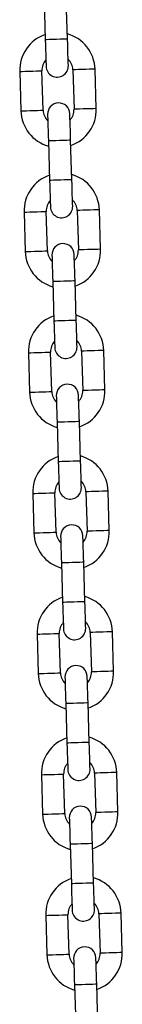
# Model space of a CAD drawing. Units: millimetres. Extents: x 2.3 to 10.3, y 0.2 to 14.2.
# Drawn here: x 4.7 to 4.8, y 11.3 to 11.6 of the extents above; entities that cross this region are included whole.
import ezdxf

# ---------------------------------------------------------------- set-up
doc = ezdxf.new("R2010")
doc.units = ezdxf.units.MM

# ---------------------------------------------------------------- blocks, each defined once
blk = doc.blocks.new('OPSHA_K285')
at = {"color": 7, "linetype": 'Continuous', "lineweight": 25}
for p, q in [((-2873.463915017895, 7247.79853954939), (-2873.463575629048, 7247.787544787207)), ((-2873.457378593735, 7247.787736058513), (-2873.457717982583, 7247.798730820695)), ((-2873.45591380959, 7247.779177189151), (-2873.455574420743, 7247.768182426968)), ((-2873.44937738543, 7247.768373728076), (-2873.449716774277, 7247.779368490258)), ((-2873.470706788354, 7247.778720557967), (-2873.470367399506, 7247.767725795785)), ((-2873.464170364194, 7247.767917096892), (-2873.464509753041, 7247.778911859074)), ((-2873.462705580048, 7247.759358197728), (-2873.462366191201, 7247.748363435546)), ((-2873.456169155888, 7247.748554736653), (-2873.456508544736, 7247.759549498835)), ((-2873.469497290902, 7247.739539206305), (-2873.469157902055, 7247.728544444123)), ((-2873.462960866742, 7247.728735745231), (-2873.463300255589, 7247.739730507413)), ((-2873.454704371743, 7247.739995837489), (-2873.454364982896, 7247.729001075307)), ((-2873.448167947583, 7247.729192376414), (-2873.44850733643, 7247.740187138596)), ((-2873.461496082597, 7247.720176875869), (-2873.461156693749, 7247.709182083884)), ((-2873.454959658437, 7247.709373414794), (-2873.455299047284, 7247.720368147174)), ((-2873.468287853055, 7247.700357854644), (-2873.467948464207, 7247.689363122264)), ((-2873.461751428895, 7247.689554393569), (-2873.462090817742, 7247.700549185553)), ((-2873.453494874291, 7247.700814485827), (-2873.453155485444, 7247.689819753447)), ((-2873.446958450131, 7247.690011024752), (-2873.447297838979, 7247.701005816737)), ((-2873.460286644749, 7247.680995524207), (-2873.459947255902, 7247.670000791827)), ((-2873.453750220589, 7247.670192063132), (-2873.454089609437, 7247.681186795512)), ((-2873.467078415208, 7247.661176562587), (-2873.46673902636, 7247.650181770602)), ((-2873.460541931443, 7247.650373101512), (-2873.46088132029, 7247.661367833892)), ((-2873.452285436444, 7247.66163319377), (-2873.451946047597, 7247.650638401786)), ((-2873.445749012284, 7247.650829732695), (-2873.446088401131, 7247.661824465075)), ((-2873.452540723138, 7247.63101071147), (-2873.452880111985, 7247.642005503455)), ((-2873.459077206902, 7247.641814172545), (-2873.458737818055, 7247.630819440165)), ((-2873.465868917756, 7247.621995210925), (-2873.465529528909, 7247.61100041894)), ((-2873.459332493596, 7247.61119174985), (-2873.459671882443, 7247.62218648223)), ((-2873.451075998597, 7247.622451842109), (-2873.45073660975, 7247.611457050124)), ((-2873.444539514832, 7247.611648381034), (-2873.44487890368, 7247.622643113414)), ((-2873.457867709451, 7247.602632880488), (-2873.457528320603, 7247.591638088504)), ((-2873.451331285291, 7247.591829359809), (-2873.451670674138, 7247.602824151793)), ((-2873.464659479909, 7247.582813859263), (-2873.464320091061, 7247.571819126883)), ((-2873.458123055749, 7247.572010398188), (-2873.458462444596, 7247.583005190173)), ((-2873.449866501145, 7247.583270490447), (-2873.449527112298, 7247.572275758067)), ((-2873.443330076985, 7247.572467029372), (-2873.443669465832, 7247.583461821357)), ((-2873.456658271603, 7247.563451528827), (-2873.456318882756, 7247.552456736842)), ((-2873.450121847443, 7247.552648067752), (-2873.450461236291, 7247.563642800132)), ((-2873.463449982457, 7247.543632507602), (-2873.46311059361, 7247.532637775222)), ((-2873.456913558297, 7247.532829046527), (-2873.457252947144, 7247.543823838511)), ((-2873.448657063298, 7247.544089138785), (-2873.448317674451, 7247.533094406405)), ((-2873.442120639138, 7247.53328567771), (-2873.442460027985, 7247.544280469695)), ((-2873.455448774152, 7247.524270177165), (-2873.455109385304, 7247.513275444785)), ((-2873.448912349992, 7247.51346671609), (-2873.449251738839, 7247.52446144847))]:
    blk.add_line(p, q, dxfattribs=at)
at = {"color": 8, "linetype": 'Continuous', "lineweight": 25, "flags": 128}
for points in [[(-2873.457378593735, 7247.787736058513), (-2873.457425681405, 7247.787734628001), (-2873.457793740086, 7247.787723243514), (-2873.458485392384, 7247.787701905051), (-2873.45941737061, 7247.78767314581), (-2873.460477141194, 7247.78764042286), (-2873.461536852174, 7247.78760769991), (-2873.462468830399, 7247.787578940669), (-2873.463160542302, 7247.787557602206), (-2873.463528541379, 7247.787546217719), (-2873.463575629048, 7247.787544787207)], [(-2873.449716774277, 7247.779368490258), (-2873.449903634839, 7247.779362708608), (-2873.450441685967, 7247.779346108714), (-2873.451266018204, 7247.779320657531), (-2873.452277270608, 7247.779289454499), (-2873.453353372865, 7247.77925622491), (-2873.454364565663, 7247.779225021878), (-2873.4551888979, 7247.779199570695), (-2873.455726949029, 7247.779182970801), (-2873.45591380959, 7247.779177189151)], [(-2873.470706788354, 7247.778720557967), (-2873.470519927792, 7247.778726309815), (-2873.469981876664, 7247.778742939511), (-2873.469157484822, 7247.778768390694), (-2873.468146292023, 7247.778799593726), (-2873.467070189767, 7247.778832823315), (-2873.466058996968, 7247.778864026347), (-2873.465234664731, 7247.77888947753), (-2873.464696613602, 7247.778906077424), (-2873.464509753041, 7247.778911859074)], [(-2873.44937738543, 7247.768373728076), (-2873.449564245991, 7247.768367946425), (-2873.45010229712, 7247.768351346532), (-2873.450926629357, 7247.768325895348), (-2873.45193788176, 7247.768294692317), (-2873.453013984017, 7247.768261462727), (-2873.454025176816, 7247.768230259696), (-2873.454849509053, 7247.768204808513), (-2873.455387560181, 7247.768188208619), (-2873.455574420743, 7247.768182426968)], [(-2873.470367399506, 7247.767725795785), (-2873.470180538945, 7247.767731547633), (-2873.469642487817, 7247.767748177329), (-2873.468818095975, 7247.767773628512), (-2873.467806903176, 7247.767804831544), (-2873.466730800919, 7247.767838061133), (-2873.465719608121, 7247.767869264165), (-2873.464895275883, 7247.767894715348), (-2873.464357224755, 7247.767911315242), (-2873.464170364194, 7247.767917096892)], [(-2873.456508544736, 7247.759549498835), (-2873.4565555728, 7247.759548038522), (-2873.456923631482, 7247.759536683837), (-2873.457615343385, 7247.759515345374), (-2873.458547262006, 7247.759486556331), (-2873.45960703259, 7247.759453863183), (-2873.460666803174, 7247.759421140233), (-2873.461598721795, 7247.759392380992), (-2873.462290433697, 7247.759371012727), (-2873.462658492379, 7247.759359658042), (-2873.462705580048, 7247.759358197728)], [(-2873.456169155888, 7247.748554736653), (-2873.456216183953, 7247.748553276339), (-2873.456584242635, 7247.748541921655), (-2873.457275954537, 7247.748520553389), (-2873.458207873158, 7247.748491794148), (-2873.459267643742, 7247.748459101001), (-2873.460327414326, 7247.748426378051), (-2873.461259332948, 7247.74839761881), (-2873.46195104485, 7247.748376250544), (-2873.462319103532, 7247.74836489586), (-2873.462366191201, 7247.748363435546)], [(-2873.469497290902, 7247.739539206305), (-2873.469310430341, 7247.739544987956), (-2873.468772379212, 7247.739561587849), (-2873.467948046975, 7247.739587039033), (-2873.466936854176, 7247.739618242064), (-2873.46586075192, 7247.739651471654), (-2873.464849499516, 7247.739682674685), (-2873.464025167279, 7247.739708125869), (-2873.463487116151, 7247.739724755565), (-2873.463300255589, 7247.739730507413)], [(-2873.44850733643, 7247.740187138596), (-2873.448694196992, 7247.740181386748), (-2873.44923224812, 7247.740164757052), (-2873.450056580357, 7247.740139335671), (-2873.451067773156, 7247.740108102837), (-2873.452143875413, 7247.74007490305), (-2873.453155068211, 7247.740043670216), (-2873.453979460053, 7247.740018219033), (-2873.454517511182, 7247.74000161914), (-2873.454704371743, 7247.739995837489)], [(-2873.469157902055, 7247.728544444123), (-2873.468971041493, 7247.728550225774), (-2873.468432990365, 7247.728566825667), (-2873.467608658128, 7247.728592276851), (-2873.466597465329, 7247.728623479882), (-2873.465521363072, 7247.728656709472), (-2873.464510110669, 7247.728687912503), (-2873.463685778432, 7247.728713363686), (-2873.463147727303, 7247.728729993382), (-2873.462960866742, 7247.728735745231)], [(-2873.448167947583, 7247.729192376414), (-2873.448354808144, 7247.729186624566), (-2873.448892859273, 7247.72916999487), (-2873.44971719151, 7247.729144543687), (-2873.450728384309, 7247.729113340655), (-2873.451804486565, 7247.729080140868), (-2873.452815679364, 7247.729048908034), (-2873.453640071206, 7247.729023456851), (-2873.454178122334, 7247.729006856957), (-2873.454364982896, 7247.729001075307)], [(-2873.455299047284, 7247.720368147174), (-2873.455346134953, 7247.720366716662), (-2873.455714193635, 7247.720355332175), (-2873.456405905537, 7247.720333993712), (-2873.457337824158, 7247.720305204669), (-2873.458397594743, 7247.720272541324), (-2873.459457365327, 7247.720239818374), (-2873.460389283948, 7247.72021102933), (-2873.46108099585, 7247.720189690867), (-2873.461449054532, 7247.72017830638), (-2873.461496082597, 7247.720176875869)], [(-2873.454959658437, 7247.709373414794), (-2873.455006746106, 7247.709371924678), (-2873.455374804787, 7247.709360599795), (-2873.45606651669, 7247.709339201728), (-2873.456998435311, 7247.709310472289), (-2873.458058205895, 7247.709277749339), (-2873.459117976479, 7247.709245026389), (-2873.4600498951, 7247.70921629695), (-2873.460741607003, 7247.709194898883), (-2873.461109665684, 7247.709183574), (-2873.461156693749, 7247.709182083884)], [(-2873.468287853055, 7247.700357854644), (-2873.468100992493, 7247.700363636294), (-2873.467562941365, 7247.70038026599), (-2873.466738609128, 7247.700405717173), (-2873.465727356725, 7247.700436890403), (-2873.464651254468, 7247.700470149794), (-2873.463640061669, 7247.700501323024), (-2873.462815729432, 7247.700526774207), (-2873.462277678304, 7247.700543403903), (-2873.462090817742, 7247.700549185553)], [(-2873.447297838979, 7247.701005816737), (-2873.44748469954, 7247.701000035087), (-2873.448022750668, 7247.700983405391), (-2873.448847082906, 7247.700958013812), (-2873.449858335309, 7247.700926780978), (-2873.450934437566, 7247.700893581191), (-2873.451945630364, 7247.700862348357), (-2873.452769962601, 7247.700836897174), (-2873.45330801373, 7247.700820267478), (-2873.453494874291, 7247.700814485827)], [(-2873.467948464207, 7247.689363122264), (-2873.467761603646, 7247.689368903914), (-2873.467223552518, 7247.689385474006), (-2873.46639922028, 7247.689410925189), (-2873.465387967877, 7247.689442158023), (-2873.46431186562, 7247.68947535781), (-2873.463300672822, 7247.689506590644), (-2873.462476340585, 7247.689532041827), (-2873.461938289456, 7247.689548671523), (-2873.461751428895, 7247.689554393569)], [(-2873.446958450131, 7247.690011024752), (-2873.447145310693, 7247.690005302707), (-2873.447683361821, 7247.689988673011), (-2873.448507694058, 7247.689963221827), (-2873.449518946461, 7247.689931988994), (-2873.450595048718, 7247.689898789206), (-2873.451606241517, 7247.689867556373), (-2873.452430573754, 7247.689842105189), (-2873.452968624882, 7247.689825535098), (-2873.453155485444, 7247.689819753447)], [(-2873.454089609437, 7247.681186795512), (-2873.454136697106, 7247.681185365001), (-2873.454504696183, 7247.681173980513), (-2873.455196408086, 7247.681152642051), (-2873.456128386311, 7247.681123912612), (-2873.457188097291, 7247.681091189662), (-2873.458247867875, 7247.681058466712), (-2873.459179786496, 7247.681029677668), (-2873.459871498399, 7247.681008339206), (-2873.46023955708, 7247.680996954718), (-2873.460286644749, 7247.680995524207)], [(-2873.453750220589, 7247.670192063132), (-2873.453797308259, 7247.670190632621), (-2873.454165307336, 7247.670179248134), (-2873.454857019238, 7247.670157909671), (-2873.455788997464, 7247.670129120627), (-2873.456848708443, 7247.670096397677), (-2873.457908479028, 7247.670063674727), (-2873.458840397649, 7247.670034945289), (-2873.459532109551, 7247.670013606826), (-2873.459900168233, 7247.670002222339), (-2873.459947255902, 7247.670000791827)], [(-2873.467078415208, 7247.661176562587), (-2873.466891554646, 7247.661182284633), (-2873.466353443913, 7247.661198914328), (-2873.465529111676, 7247.661224365512), (-2873.464517918877, 7247.661255598346), (-2873.463441816621, 7247.661288798133), (-2873.462430623822, 7247.661320030967), (-2873.46160623198, 7247.66134548215), (-2873.461068180852, 7247.661362052241), (-2873.46088132029, 7247.661367833892)], [(-2873.446088401131, 7247.661824465075), (-2873.446275261693, 7247.661818683425), (-2873.446813312821, 7247.661802113334), (-2873.447637645058, 7247.66177666215), (-2873.448648837857, 7247.661745429316), (-2873.449724940114, 7247.661712229529), (-2873.450736192517, 7247.661680996695), (-2873.451560524754, 7247.661655545512), (-2873.452098575883, 7247.661638915816), (-2873.452285436444, 7247.66163319377)], [(-2873.46673902636, 7247.650181770602), (-2873.466552106194, 7247.650187552253), (-2873.466014055066, 7247.650204181949), (-2873.465189722829, 7247.650229633132), (-2873.46417853003, 7247.650260806361), (-2873.463102427773, 7247.650294006148), (-2873.462091234975, 7247.650325238982), (-2873.461266843133, 7247.650350690165), (-2873.460728792004, 7247.650367319861), (-2873.460541931443, 7247.650373101512)], [(-2873.445749012284, 7247.650829732695), (-2873.445935872845, 7247.650823951045), (-2873.446473923974, 7247.650807321349), (-2873.447298256211, 7247.650781870166), (-2873.44830944901, 7247.650750696936), (-2873.449385551266, 7247.650717437545), (-2873.45039680367, 7247.650686264315), (-2873.451221135907, 7247.650660813132), (-2873.451759187035, 7247.650644183436), (-2873.451946047597, 7247.650638401786)], [(-2873.452880111985, 7247.642005503455), (-2873.452927199654, 7247.642004013339), (-2873.453295258336, 7247.641992688456), (-2873.453986970238, 7247.641971290389), (-2873.45491888886, 7247.64194256095), (-2873.455978659444, 7247.641909838), (-2873.457038430028, 7247.64187711505), (-2873.457970348649, 7247.641848385611), (-2873.458662060551, 7247.641826987544), (-2873.459030119233, 7247.641815662661), (-2873.459077206902, 7247.641814172545)], [(-2873.452540723138, 7247.63101071147), (-2873.452587810807, 7247.631009280959), (-2873.452955869489, 7247.630997896472), (-2873.453647581391, 7247.630976558009), (-2873.454579500012, 7247.630947768966), (-2873.455639270596, 7247.630915046016), (-2873.45669904118, 7247.63088238267), (-2873.457630959801, 7247.630853593627), (-2873.458322671704, 7247.630832255164), (-2873.458690730386, 7247.630820870677), (-2873.458737818055, 7247.630819440165)], [(-2873.465868917756, 7247.621995210925), (-2873.465682057194, 7247.622000992576), (-2873.465144006066, 7247.622017562667), (-2873.464319673829, 7247.62204301385), (-2873.46330848103, 7247.622074246684), (-2873.462232378773, 7247.622107446471), (-2873.46122112637, 7247.622138679305), (-2873.460396794133, 7247.622164130488), (-2873.459858743005, 7247.622180760184), (-2873.459671882443, 7247.62218648223)], [(-2873.44487890368, 7247.622643113414), (-2873.445065764241, 7247.622637391368), (-2873.445603815369, 7247.622620761672), (-2873.446428207211, 7247.622595310489), (-2873.44743940001, 7247.622564077655), (-2873.448515502267, 7247.622530877868), (-2873.449526695065, 7247.622499645034), (-2873.450351027303, 7247.62247419385), (-2873.450889138036, 7247.622457623759), (-2873.451075998597, 7247.622451842109)], [(-2873.465529528909, 7247.61100041894), (-2873.465342668347, 7247.611006200591), (-2873.464804617219, 7247.611022830287), (-2873.463980284982, 7247.61104828147), (-2873.462969092183, 7247.611079454699), (-2873.461892989926, 7247.611112714091), (-2873.460881737523, 7247.61114388732), (-2873.460057405286, 7247.611169338504), (-2873.459519354157, 7247.6111859682), (-2873.459332493596, 7247.61119174985)], [(-2873.444539514832, 7247.611648381034), (-2873.444726375394, 7247.611642599383), (-2873.445264426522, 7247.611625969687), (-2873.446088818364, 7247.611600518504), (-2873.447100011163, 7247.611569345275), (-2873.448176113419, 7247.611536085883), (-2873.449187306218, 7247.611504912654), (-2873.450011638455, 7247.61147946147), (-2873.450549749188, 7247.611462831775), (-2873.45073660975, 7247.611457050124)], [(-2873.451670674138, 7247.602824151793), (-2873.451717761807, 7247.602822721282), (-2873.452085820489, 7247.602811336795), (-2873.452777532391, 7247.602789998332), (-2873.453709451012, 7247.602761209288), (-2873.454769221597, 7247.602728486338), (-2873.455828932576, 7247.602695763389), (-2873.456760910802, 7247.60266703395), (-2873.457452622704, 7247.602645695487), (-2873.457820621781, 7247.602634311), (-2873.457867709451, 7247.602632880488)], [(-2873.451331285291, 7247.591829359809), (-2873.45137837296, 7247.591827929297), (-2873.451746431641, 7247.59181654481), (-2873.452438083939, 7247.591795206347), (-2873.453370062165, 7247.591766476909), (-2873.454429832749, 7247.591733753959), (-2873.455489543729, 7247.591701031009), (-2873.456421521954, 7247.591672241965), (-2873.457113233857, 7247.591650903502), (-2873.457481232934, 7247.591639519015), (-2873.457528320603, 7247.591638088504)], [(-2873.464659479909, 7247.582813859263), (-2873.464472619347, 7247.582819640914), (-2873.463934568219, 7247.58283627061), (-2873.463110176377, 7247.582861721793), (-2873.462098983578, 7247.582892895022), (-2873.461022881322, 7247.582926094809), (-2873.460011688523, 7247.582957327643), (-2873.459187356286, 7247.582982778827), (-2873.458649305157, 7247.582999408522), (-2873.458462444596, 7247.583005190173)], [(-2873.443669465832, 7247.583461821357), (-2873.443856326394, 7247.583456039706), (-2873.444394377522, 7247.58343941001), (-2873.44521870976, 7247.583413958827), (-2873.446229962163, 7247.583382785598), (-2873.44730606442, 7247.583349526206), (-2873.448317257218, 7247.583318352977), (-2873.449141589455, 7247.583292901793), (-2873.449679640584, 7247.583276272097), (-2873.449866501145, 7247.583270490447)], [(-2873.464320091061, 7247.571819126883), (-2873.4641332305, 7247.571824848929), (-2873.463595179372, 7247.571841478625), (-2873.46277078753, 7247.571866929808), (-2873.461759594731, 7247.571898162642), (-2873.460683492474, 7247.571931362429), (-2873.459672299676, 7247.571962595263), (-2873.458847967438, 7247.571988046447), (-2873.45830991631, 7247.572004616538), (-2873.458123055749, 7247.572010398188)], [(-2873.443330076985, 7247.572467029372), (-2873.443516937547, 7247.572461247722), (-2873.444054988675, 7247.57244467763), (-2873.444879320912, 7247.572419226447), (-2873.445890573315, 7247.572387993613), (-2873.446966675572, 7247.572354793826), (-2873.447977868371, 7247.572323560992), (-2873.448802200608, 7247.572298109809), (-2873.449340251736, 7247.572281480113), (-2873.449527112298, 7247.572275758067)], [(-2873.450461236291, 7247.563642800132), (-2873.450508264355, 7247.56364136962), (-2873.450876323037, 7247.563629985133), (-2873.45156803494, 7247.56360864667), (-2873.452499953561, 7247.563579857627), (-2873.453559724145, 7247.563547134677), (-2873.454619494729, 7247.563514471331), (-2873.45555141335, 7247.563485682288), (-2873.456243125253, 7247.563464343825), (-2873.456611183934, 7247.563452959338), (-2873.456658271603, 7247.563451528827)], [(-2873.450121847443, 7247.552648067752), (-2873.450168875508, 7247.552646577636), (-2873.45053693419, 7247.552635252753), (-2873.451228646092, 7247.552613854686), (-2873.452160564713, 7247.552585125247), (-2873.453220335297, 7247.552552402297), (-2873.454280105881, 7247.552519679347), (-2873.455212024503, 7247.552490890303), (-2873.455903736405, 7247.552469551841), (-2873.456271795087, 7247.552458226958), (-2873.456318882756, 7247.552456736842)], [(-2873.463449982457, 7247.543632507602), (-2873.463263121896, 7247.543638289252), (-2873.462725070767, 7247.543654918948), (-2873.46190073853, 7247.543680370131), (-2873.460889545731, 7247.543711543361), (-2873.459813443475, 7247.543744802752), (-2873.458802191071, 7247.543775975982), (-2873.457977858834, 7247.543801427165), (-2873.457439807706, 7247.543818056861), (-2873.457252947144, 7247.543823838511)], [(-2873.442460027985, 7247.544280469695), (-2873.442646888547, 7247.544274688044), (-2873.443184939675, 7247.544258058349), (-2873.444009271912, 7247.544232607165), (-2873.445020464711, 7247.544201433936), (-2873.446096566968, 7247.544168174544), (-2873.447107759766, 7247.544137001315), (-2873.447932151608, 7247.544111550132), (-2873.448470202737, 7247.544094920436), (-2873.448657063298, 7247.544089138785)], [(-2873.46311059361, 7247.532637775222), (-2873.462923733048, 7247.532643556872), (-2873.46238568192, 7247.532660126963), (-2873.461561349683, 7247.532685578147), (-2873.460550156884, 7247.532716810981), (-2873.459474054627, 7247.532750010768), (-2873.458462802224, 7247.532781243602), (-2873.457638469987, 7247.532806694785), (-2873.457100418858, 7247.532823264876), (-2873.456913558297, 7247.532829046527)], [(-2873.442120639138, 7247.53328567771), (-2873.442307499699, 7247.533279955665), (-2873.442845550828, 7247.533263325969), (-2873.443669883065, 7247.533237874785), (-2873.444681075864, 7247.533206641951), (-2873.44575717812, 7247.533173442164), (-2873.446768370919, 7247.53314220933), (-2873.447592762761, 7247.533116758147), (-2873.448130813889, 7247.533100188056), (-2873.448317674451, 7247.533094406405)], [(-2873.449251738839, 7247.52446144847), (-2873.449298826508, 7247.524460017959), (-2873.44966688519, 7247.524448633471), (-2873.450358597092, 7247.524427295009), (-2873.451290515713, 7247.52439856557), (-2873.452350286298, 7247.52436584262), (-2873.453410056882, 7247.52433311967), (-2873.454341975503, 7247.524304330626), (-2873.455033687405, 7247.524282992164), (-2873.455401746087, 7247.524271607676), (-2873.455448774152, 7247.524270177165)]]:
    blk.add_lwpolyline(points, dxfattribs=at)
at = {"color": 7, "linetype": 'Continuous', "lineweight": 25, "flags": 128}
for points in [[(-2873.463575629048, 7247.787544787207), (-2873.463531104378, 7247.78610178856), (-2873.463488248639, 7247.784714281836), (-2873.463448790364, 7247.783435523787), (-2873.46341421967, 7247.782314688245), (-2873.463385788255, 7247.781394839564), (-2873.46336468821, 7247.7807113233), (-2873.463351694398, 7247.780290425101), (-2873.463347343259, 7247.780148297826)], [(-2873.457150248341, 7247.780339598933), (-2873.457154659085, 7247.780481726209), (-2873.457167652898, 7247.780902624408), (-2873.457188752942, 7247.781586110869), (-2873.457217124753, 7247.78250595955), (-2873.457251755051, 7247.783626795092), (-2873.457291213326, 7247.784905553141), (-2873.457334069066, 7247.786293089667), (-2873.457378593735, 7247.787736058513)], [(-2873.462933865838, 7247.76675468711), (-2873.462929514699, 7247.766612559834), (-2873.462916520886, 7247.766191661635), (-2873.462895420842, 7247.765508145371), (-2873.462866989426, 7247.764588296691), (-2873.462832418732, 7247.763467461148), (-2873.462792960458, 7247.762188703099), (-2873.462750104718, 7247.760801196376), (-2873.462705580048, 7247.759358197728)], [(-2873.456508544736, 7247.759549498835), (-2873.456553069405, 7247.760992467681), (-2873.45659586554, 7247.762380004207), (-2873.45663538342, 7247.763658762256), (-2873.456669954114, 7247.764779597798), (-2873.456698385529, 7247.765699446479), (-2873.456719425969, 7247.766382962743), (-2873.456732419781, 7247.766803860942), (-2873.456736830525, 7247.766945988217)], [(-2873.462366191201, 7247.748363435546), (-2873.462321606927, 7247.7469204667), (-2873.462278810792, 7247.745532930175), (-2873.462239352517, 7247.744254172126), (-2873.462204722218, 7247.743133336583), (-2873.462176350407, 7247.742213487903), (-2873.462155250363, 7247.741530001441), (-2873.462142256551, 7247.741109073439), (-2873.462137845807, 7247.740966975966)], [(-2873.455940810494, 7247.741158247271), (-2873.455945221238, 7247.741300374547), (-2873.45595821505, 7247.741721272746), (-2873.455979315095, 7247.74240478901), (-2873.456007686906, 7247.74332463769), (-2873.4560422576, 7247.744445473233), (-2873.456081775479, 7247.745724231282), (-2873.456124571614, 7247.747111738006), (-2873.456169155888, 7247.748554736653)], [(-2873.461724427991, 7247.727573335448), (-2873.461720017247, 7247.727431208173), (-2873.461707023434, 7247.727010309974), (-2873.46168592339, 7247.726326823512), (-2873.461657551579, 7247.725406945029), (-2873.461622921281, 7247.724286139289), (-2873.461583463006, 7247.72300738124), (-2873.461540666871, 7247.721619844714), (-2873.461496082597, 7247.720176875869)], [(-2873.455299047284, 7247.720368147174), (-2873.455343571954, 7247.721811116019), (-2873.455386427693, 7247.723198652545), (-2873.455425885968, 7247.724477410594), (-2873.455460516267, 7247.725598275939), (-2873.455488888078, 7247.726518094817), (-2873.455509988122, 7247.727201611081), (-2873.455522981934, 7247.72762250928), (-2873.455527392678, 7247.727764636556)], [(-2873.461156693749, 7247.709182083884), (-2873.46111216908, 7247.707739115039), (-2873.46106931334, 7247.706351578513), (-2873.461029855065, 7247.705072820464), (-2873.460995284371, 7247.703952014724), (-2873.460966852956, 7247.703032136241), (-2873.460945752911, 7247.702348649779), (-2873.460932759099, 7247.701927721778), (-2873.46092840796, 7247.701785624305)], [(-2873.454731372647, 7247.70197689561), (-2873.454735723786, 7247.702119052688), (-2873.454748717599, 7247.702539921084), (-2873.454769817643, 7247.703223467151), (-2873.454798249059, 7247.704143286029), (-2873.454832819752, 7247.705264151374), (-2873.454872278027, 7247.706542909423), (-2873.454915133767, 7247.707930386344), (-2873.454959658437, 7247.709373414794)], [(-2873.454089609437, 7247.681186795512), (-2873.454134134106, 7247.682629823962), (-2873.454176989846, 7247.684017360488), (-2873.454216448121, 7247.685296058932), (-2873.454251018815, 7247.686416924277), (-2873.45427945023, 7247.687336743155), (-2873.454300550275, 7247.688020289222), (-2873.454313544087, 7247.688441157618), (-2873.454317895226, 7247.688583314696)], [(-2873.460514930539, 7247.688391983786), (-2873.4605105794, 7247.688249886313), (-2873.460497585587, 7247.687828958312), (-2873.460476485543, 7247.68714547185), (-2873.460448113732, 7247.686225652972), (-2873.460413483434, 7247.685104787627), (-2873.460374025159, 7247.683826029578), (-2873.460331169419, 7247.682438493052), (-2873.460286644749, 7247.680995524207)], [(-2873.459947255902, 7247.670000791827), (-2873.459902731232, 7247.668557763377), (-2873.459859875493, 7247.667170286456), (-2873.459820417218, 7247.665891528407), (-2873.459785786919, 7247.664770663062), (-2873.459757415108, 7247.663850844184), (-2873.459736315064, 7247.663167298118), (-2873.459723321252, 7247.662746429721), (-2873.459718910508, 7247.662604272643)], [(-2873.453521875195, 7247.662795603553), (-2873.453526285939, 7247.662937701026), (-2873.453539279752, 7247.663358629027), (-2873.453560379796, 7247.664042115489), (-2873.453588751607, 7247.664961934367), (-2873.453623381905, 7247.666082799712), (-2873.45366284018, 7247.667361557761), (-2873.453705636315, 7247.668749094287), (-2873.453750220589, 7247.670192063132)], [(-2873.459305492692, 7247.649210691729), (-2873.459301081948, 7247.649068534652), (-2873.45928814774, 7247.648647666255), (-2873.459267047696, 7247.647964120189), (-2873.45923861628, 7247.64704430131), (-2873.459204045586, 7247.645923435965), (-2873.459164527707, 7247.644644677916), (-2873.459121731572, 7247.643257200995), (-2873.459077206902, 7247.641814172545)], [(-2873.452880111985, 7247.642005503455), (-2873.452924696259, 7247.6434484723), (-2873.452967492394, 7247.644836008826), (-2873.453006950669, 7247.646114766875), (-2873.453041580968, 7247.647235572616), (-2873.453069952779, 7247.648155451098), (-2873.453091052823, 7247.64883893756), (-2873.453104046635, 7247.649259865561), (-2873.453108457379, 7247.649401963035)], [(-2873.452312437348, 7247.623614251891), (-2873.452316788487, 7247.623756349364), (-2873.4523297823, 7247.624177277366), (-2873.452350882344, 7247.624860763827), (-2873.45237931376, 7247.62578064231), (-2873.452413884454, 7247.62690144805), (-2873.452453342728, 7247.628180206099), (-2873.452496198468, 7247.629567742625), (-2873.452540723138, 7247.63101071147)], [(-2873.458737818055, 7247.630819440165), (-2873.458693233781, 7247.62937647132), (-2873.458650437646, 7247.627988934794), (-2873.458610919766, 7247.626710176745), (-2873.458576349072, 7247.6255893114), (-2873.458547977261, 7247.624669492522), (-2873.458526877217, 7247.623985946456), (-2873.458513883405, 7247.623565078059), (-2873.458509472661, 7247.623422980586)], [(-2873.458096054845, 7247.610029340068), (-2873.458091644101, 7247.60988718299), (-2873.458078650288, 7247.609466314593), (-2873.458057550244, 7247.608782828132), (-2873.458029178433, 7247.607862949649), (-2873.457994548135, 7247.606742143908), (-2873.45795508986, 7247.605463385859), (-2873.45791223412, 7247.604075849334), (-2873.457867709451, 7247.602632880488)], [(-2873.451670674138, 7247.602824151793), (-2873.451715198808, 7247.604267120639), (-2873.451758054547, 7247.605654657164), (-2873.451797512822, 7247.606933415213), (-2873.451832143121, 7247.608054220954), (-2873.451860514931, 7247.608974099437), (-2873.451881614976, 7247.609657585898), (-2873.451894608788, 7247.6100785139), (-2873.451898959927, 7247.610220611373)], [(-2873.457528320603, 7247.591638088504), (-2873.457483795934, 7247.590195119658), (-2873.457440940194, 7247.588807583133), (-2873.457401481919, 7247.587528825084), (-2873.457366911225, 7247.586408019343), (-2873.45733847981, 7247.58548814086), (-2873.457317379765, 7247.584804654399), (-2873.457304385953, 7247.584383726397), (-2873.457300034814, 7247.584241628924)], [(-2873.451102939896, 7247.584432900229), (-2873.45110735064, 7247.584575057307), (-2873.451120344453, 7247.584995925704), (-2873.451141444497, 7247.585679412166), (-2873.451169816308, 7247.586599290648), (-2873.451204446606, 7247.587720096389), (-2873.451243904881, 7247.588998854438), (-2873.451286760621, 7247.590386390963), (-2873.451331285291, 7247.591829359809)], [(-2873.456886557393, 7247.570847988406), (-2873.456882206254, 7247.570705890933), (-2873.456869212441, 7247.570284962932), (-2873.456848112397, 7247.56960147647), (-2873.456819680981, 7247.568681597987), (-2873.456785110287, 7247.567560792247), (-2873.456745652013, 7247.566282034198), (-2873.456702796273, 7247.564894497672), (-2873.456658271603, 7247.563451528827)], [(-2873.450461236291, 7247.563642800132), (-2873.45050576096, 7247.565085768977), (-2873.450548557095, 7247.566473305503), (-2873.450588074975, 7247.567752063552), (-2873.450622645669, 7247.568872928897), (-2873.450651077084, 7247.569792747775), (-2873.450672117524, 7247.570476234237), (-2873.450685111336, 7247.570897162238), (-2873.45068952208, 7247.571039259711)], [(-2873.456318882756, 7247.552456736842), (-2873.456274298482, 7247.551013767997), (-2873.456231502347, 7247.549626231471), (-2873.456192044072, 7247.548347473422), (-2873.456157413773, 7247.547226667682), (-2873.456129041962, 7247.546306789199), (-2873.456107941918, 7247.545623302737), (-2873.456094948106, 7247.545202374736), (-2873.456090537362, 7247.545060277263)], [(-2873.449893502049, 7247.545251548568), (-2873.449897912793, 7247.545393705645), (-2873.449910906606, 7247.545814574042), (-2873.44993200665, 7247.546498120108), (-2873.449960378461, 7247.547417938987), (-2873.449994949155, 7247.548538804332), (-2873.450034467034, 7247.549817562381), (-2873.450077263169, 7247.551205039302), (-2873.450121847443, 7247.552648067752)], [(-2873.455677119546, 7247.531666636744), (-2873.455672708802, 7247.531524539271), (-2873.455659714989, 7247.53110361127), (-2873.455638614945, 7247.530420124808), (-2873.455610243134, 7247.52950030593), (-2873.45557567244, 7247.528379440585), (-2873.455536154561, 7247.527100682536), (-2873.455493358426, 7247.52571314601), (-2873.455448774152, 7247.524270177165)], [(-2873.449251738839, 7247.52446144847), (-2873.449296263509, 7247.52590447692), (-2873.449339119248, 7247.527291953841), (-2873.449378577523, 7247.52857071189), (-2873.449413207822, 7247.529691577235), (-2873.449441579633, 7247.530611396113), (-2873.449462679677, 7247.53129494218), (-2873.449475673489, 7247.531715810576), (-2873.449480084233, 7247.531857967654)]]:
    blk.add_lwpolyline(points, dxfattribs=at)
at = {"color": 7, "linetype": 'Continuous', "lineweight": 25}
for centre, radius, start, end in [((-2873.460211772746, 7247.779044519054), 0.01050000000000036, 108.9398774341558, 181.7680622688838), ((-2873.460211772746, 7247.779044519054), 0.0105000000000001, 1.768062268883803, 74.59624710840562), ((-2873.460211772746, 7247.779044519054), 0.004300000000000438, 137.8993979395791, 181.7680622688838), ((-2873.460211772746, 7247.779044519054), 0.004299999999999513, 1.768062268883803, 45.6367266217381), ((-2873.46024879708, 7247.780243947751), 0.003100000000000093, 181.7680622688838, 1.768062268883803), ((-2873.459835358694, 7247.766850327303), 0.003100000000000093, 1.768062268883803, 181.7680622688838), ((-2873.459872383027, 7247.768049756), 0.004300000000000198, 317.8993979395791, 1.768062268883803), ((-2873.459872383027, 7247.768049756), 0.01050000000000046, 288.9398774341558, 1.768062268883803), ((-2873.459872383027, 7247.768049756), 0.01049999999999996, 181.7680622688838, 254.5962471084056), ((-2873.459872383027, 7247.768049756), 0.004300000000000177, 181.7680622688838, 225.6367266217381), ((-2873.459002311202, 7247.739863181625), 0.01050000000000036, 108.9398774341558, 181.7680622688838), ((-2873.459002311202, 7247.739863181625), 0.01049999999999991, 1.768062268883803, 74.59624710840562), ((-2873.459002311202, 7247.739863181625), 0.004300000000001113, 137.8993979395791, 181.7680622688838), ((-2873.459039335535, 7247.741062610321), 0.003100000000000988, 181.7680622688838, 1.768062268883803), ((-2873.459002311202, 7247.739863181625), 0.004299999999999513, 1.768062268883803, 45.6367266217381), ((-2873.458625897149, 7247.727668989874), 0.003100000000000974, 1.768062268883803, 181.7680622688838), ((-2873.458662921483, 7247.728868418571), 0.01049999999999996, 181.7680622688838, 254.5962471084056), ((-2873.458662921483, 7247.728868418571), 0.004300000000000177, 181.7680622688838, 225.6367266217381), ((-2873.458662921483, 7247.728868418571), 0.004300000000000502, 317.8993979395791, 1.768062268883803), ((-2873.458662921483, 7247.728868418571), 0.01050000000000046, 288.9398774341558, 1.768062268883803), ((-2873.457792849657, 7247.700681844195), 0.01049999999999989, 108.9398774341558, 181.7680622688838), ((-2873.457792849657, 7247.700681844195), 0.01050000000000035, 1.768062268883803, 74.59624710840562), ((-2873.457792849657, 7247.700681844195), 0.004299999999999762, 137.8993979395791, 181.7680622688838), ((-2873.457792849657, 7247.700681844195), 0.004300000000000066, 1.768062268883803, 45.6367266217381), ((-2873.457829873991, 7247.701881272892), 0.003100000000000079, 181.7680622688838, 1.768062268883803), ((-2873.457416435605, 7247.688487652444), 0.003100000000000988, 1.768062268883803, 181.7680622688838), ((-2873.457453459939, 7247.689687081141), 0.01050000000000064, 181.7680622688838, 254.5962471084056), ((-2873.457453459939, 7247.689687081141), 0.004300000000000136, 181.7680622688838, 225.6367266217381), ((-2873.457453459939, 7247.689687081141), 0.004300000000000502, 317.8993979395791, 1.768062268883803), ((-2873.457453459939, 7247.689687081141), 0.01050000000000017, 288.9398774341558, 1.768062268883803), ((-2873.456583388113, 7247.661500506765), 0.01049999999999946, 108.9398774341558, 181.7680622688838), ((-2873.456583388113, 7247.661500506765), 0.0105000000000001, 1.768062268883803, 74.59624710840562), ((-2873.456583388113, 7247.661500506765), 0.004300000000000179, 137.8993979395791, 181.7680622688838), ((-2873.456583388113, 7247.661500506765), 0.004300000000000147, 1.768062268883803, 45.6367266217381), ((-2873.456620412446, 7247.662699935462), 0.003100000000000093, 181.7680622688838, 1.768062268883803), ((-2873.456243998394, 7247.650505743712), 0.01050000000000027, 181.7680622688838, 254.5962471084056), ((-2873.456243998394, 7247.650505743712), 0.004300000000000122, 181.7680622688838, 225.6367266217381), ((-2873.456206974061, 7247.649306315014), 0.003100000000000079, 1.768062268883803, 181.7680622688838), ((-2873.456243998394, 7247.650505743712), 0.004299999999999893, 317.8993979395791, 1.768062268883803), ((-2873.456243998394, 7247.650505743712), 0.01049999999999973, 288.9398774341558, 1.768062268883803), ((-2873.455373926568, 7247.622319169335), 0.01049999999999989, 108.9398774341558, 181.7680622688838), ((-2873.455373926568, 7247.622319169335), 0.01050000000000011, 1.768062268883803, 74.59624710840562), ((-2873.455373926568, 7247.622319169335), 0.004300000000000164, 137.8993979395791, 181.7680622688838), ((-2873.455410950902, 7247.623518598033), 0.003100000000000079, 181.7680622688838, 1.768062268883803), ((-2873.455373926568, 7247.622319169335), 0.004300000000000474, 1.768062268883803, 45.6367266217381), ((-2873.454997512516, 7247.610124977585), 0.003100000000001002, 1.768062268883803, 181.7680622688838), ((-2873.45503453685, 7247.611324406282), 0.01050000000000027, 181.7680622688838, 254.5962471084056), ((-2873.45503453685, 7247.611324406282), 0.004300000000000177, 181.7680622688838, 225.6367266217381), ((-2873.45503453685, 7247.611324406282), 0.004300000000000198, 317.8993979395791, 1.768062268883803), ((-2873.45503453685, 7247.611324406282), 0.01050000000000046, 288.9398774341558, 1.768062268883803), ((-2873.454164465024, 7247.583137831906), 0.01050000000000035, 108.9398774341558, 181.7680622688838), ((-2873.454164465024, 7247.583137831906), 0.01050000000000035, 1.768062268883803, 74.59624710840562), ((-2873.454164465024, 7247.583137831906), 0.004300000000000438, 137.8993979395791, 181.7680622688838), ((-2873.454201489358, 7247.584337260603), 0.003100000000001002, 181.7680622688838, 1.768062268883803), ((-2873.454164465024, 7247.583137831906), 0.004300000000000066, 1.768062268883803, 45.6367266217381), ((-2873.453788050972, 7247.570943640155), 0.003100000000000988, 1.768062268883803, 181.7680622688838), ((-2873.453825075305, 7247.572143068852), 0.01050000000000027, 181.7680622688838, 254.5962471084056), ((-2873.453825075305, 7247.572143068852), 0.004300000000000177, 181.7680622688838, 225.6367266217381), ((-2873.453825075305, 7247.572143068852), 0.004300000000000198, 317.8993979395791, 1.768062268883803), ((-2873.453825075305, 7247.572143068852), 0.01050000000000048, 288.9398774341558, 1.768062268883803), ((-2873.452955003479, 7247.543956494476), 0.01050000000000035, 108.9398774341558, 181.7680622688838), ((-2873.452955003479, 7247.543956494476), 0.0105000000000002, 1.768062268883803, 74.59624710840562), ((-2873.452955003479, 7247.543956494476), 0.004300000000000438, 137.8993979395791, 181.7680622688838), ((-2873.452955003479, 7247.543956494476), 0.004300000000000066, 1.768062268883803, 45.6367266217381), ((-2873.452992027813, 7247.545155923173), 0.003100000000000079, 181.7680622688838, 1.768062268883803), ((-2873.452615613761, 7247.532961731422), 0.01050000000000027, 181.7680622688838, 254.5962471084056), ((-2873.452615613761, 7247.532961731422), 0.004300000000001031, 181.7680622688838, 225.6367266217381), ((-2873.452578589428, 7247.531762302726), 0.003100000000000093, 1.768062268883803, 181.7680622688838), ((-2873.452615613761, 7247.532961731422), 0.004300000000000198, 317.8993979395791, 1.768062268883803), ((-2873.452615613761, 7247.532961731422), 0.01050000000000018, 288.9398774341558, 1.768062268883803)]:
    blk.add_arc(centre, radius, start, end, dxfattribs=at)

msp = doc.modelspace()

# ---------------------------------------------------------------- block references
msp.add_blockref('OPSHA_K285', (2878.208356495144, -7236.241712060405))

doc.saveas('drawing.dxf')
